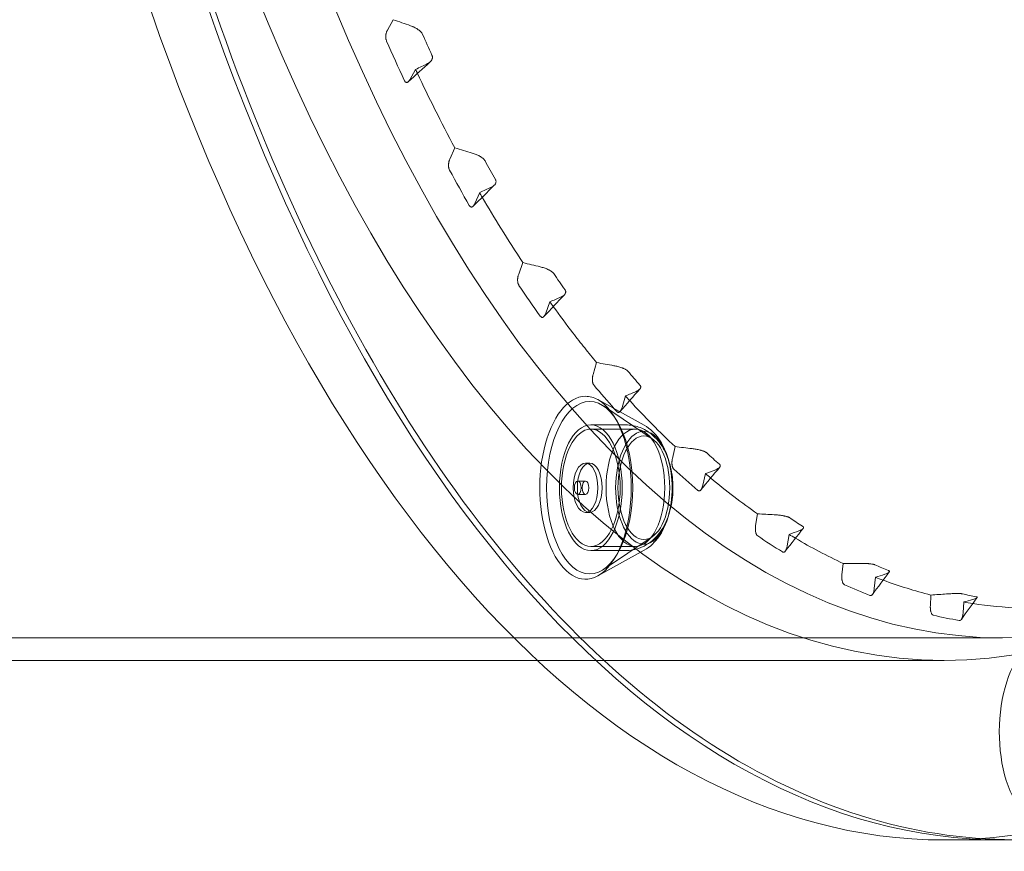
# Model space of a CAD drawing. Units: millimetres. Extents: x 12920 to 23920, y 4270 to 10770.
# Drawn here: x 17008 to 17227, y 6025 to 6211 of the extents above; entities that cross this region are included whole.
import ezdxf

# ---------------------------------------------------------------- set-up
doc = ezdxf.new("R2010")
doc.units = ezdxf.units.MM
doc.header["$MEASUREMENT"] = 0

msp = doc.modelspace()

# ---------------------------------------------------------------- linework, layer by layer
at = {"color": 0, "linetype": 'Continuous', "lineweight": 0}
for p, q in [((17089.41, 6208.26), (17090.69, 6210.58)), ((17095.68, 6199.51), (17094.41, 6197.22)), ((17103.3, 6179.54), (17104.41, 6182.02)), ((17109.94, 6172.06), (17108.84, 6169.62)), ((17118.62, 6153.89), (17119.55, 6156.48)), ((17125.56, 6147.74), (17124.64, 6145.19)), ((17135.19, 6131.58), (17135.95, 6134.22)), ((17146.56, 6120.26), (17136.21, 6125.98)), ((17142.37, 6126.8), (17141.62, 6124.21)), ((17148.32, 6117.27), (17137.48, 6124.55)), ((17142.46, 6120.34), (17134.68, 6120.34)), ((17134.68, 6119.41), (17144.6, 6119.41)), ((17152.84, 6112.86), (17153.43, 6115.5)), ((17133.5, 6111.84), (17134.43, 6111.84)), ((17160.18, 6109.48), (17159.61, 6106.89)), ((17133.5, 6107.84), (17131.77, 6107.84)), ((17133.5, 6104.84), (17131.77, 6104.84)), ((17133.5, 6100.84), (17134.43, 6100.84)), ((17171.37, 6097.93), (17171.79, 6100.54)), ((17148.32, 6095.41), (17137.48, 6088.14)), ((17178.8, 6095.96), (17178.39, 6093.41)), ((17134.68, 6093.28), (17144.6, 6093.28)), ((17142.46, 6092.34), (17134.68, 6092.34)), ((17146.56, 6092.42), (17136.21, 6086.71)), ((17190.58, 6086.95), (17190.85, 6089.48)), ((17198.03, 6086.4), (17197.77, 6083.93)), ((17210.25, 6080.03), (17210.38, 6082.45)), ((17217.67, 6080.9), (17217.54, 6078.52)), ((17226.32, 6072.9), (16031.21, 6072.9)), ((17122.78, 6067.9), (16044.2, 6067.9)), ((17213.33, 6067.9), (17122.78, 6067.9)), ((17213.33, 6027.9), (17226.32, 6027.9))]:
    msp.add_line(p, q, dxfattribs=at)
for centre, major_axis, start_param, end_param in [((17213.33, 6457.9), (0, 430), 0, 3.141593), ((17226.32, 6457.9), (0, 430), 0, 3.158348), ((17213.33, 6457.9), (0, 430), 3.141593, 6.283185), ((17133.5, 6106.34), (0, -20.37), 3.141593, 6.552618), ((17133.5, 6106.34), (0, -20.37), 2.87216, 3.141593), ((17133.5, 6106.34), (0, -20.37), 0.269433, 2.87216), ((17146.49, 6106.34), (0, -12.57), 3.141593, 7.312068), ((17146.49, 6106.34), (0, -12.57), 2.11271, 3.141593), ((17146.49, 6106.34), (0, -12.57), 1.028883, 2.11271), ((17235.78, 6051.96), (0, -20.37), 3.141593, 6.552618)]:
    msp.add_ellipse(centre, major_axis=major_axis, ratio=0.5, start_param=start_param, end_param=end_param, dxfattribs=at)
for centre, major_axis in [((17213.33, 6457.9), (0, 390)), ((17226.32, 6457.9), (0, 385)), ((17134.43, 6106.34), (0, -19.2)), ((17134.68, 6106.34), (0, -14)), ((17134.68, 6106.34), (0, -13.06)), ((17144.6, 6106.34), (0, -13.06)), ((17146.49, 6106.34), (0, -11.53)), ((17133.5, 6106.34), (0, -5.5)), ((17134.43, 6106.34), (0, -5.5)), ((17131.77, 6106.34), (0, -1.5)), ((17133.5, 6106.34), (0, -1.5))]:
    msp.add_ellipse(centre, major_axis=major_axis, ratio=0.5, dxfattribs=at)
for points, knots in [([(17228.92, 6027.96), (17205.99, 6027.96), (17183.09, 6035.23), (17139.79, 6063.3), (17119.36, 6084.11), (17082.82, 6137.13), (17066.71, 6169.34), (17040.26, 6242.04), (17029.93, 6282.53), (17016.03, 6367.88), (17012.46, 6412.74), (17012.45, 6457.7), (17012.45, 6457.8), (17012.45, 6457.9)], [3.141593, 3.141593, 3.141593, 3.141593, 3.455054, 3.455054, 3.769214, 3.769214, 4.083373, 4.083373, 4.397532, 4.397532, 4.711691, 4.711691, 4.712389, 4.712389, 4.712389, 4.712389]), ([(17097.23, 6207.31), (17097.18, 6207.42), (17097.11, 6207.53), (17097, 6207.69), (17096.95, 6207.74), (17096.86, 6207.84), (17096.82, 6207.89), (17096.67, 6208.04), (17096.56, 6208.13), (17096.4, 6208.26), (17096.34, 6208.31), (17096.22, 6208.39), (17096.16, 6208.43), (17095.98, 6208.55), (17095.86, 6208.63), (17095.61, 6208.77), (17095.48, 6208.84), (17095.29, 6208.93), (17095.22, 6208.96), (17095.09, 6209.02), (17095.02, 6209.05), (17094.82, 6209.13), (17094.69, 6209.19), (17094.56, 6209.23)], [0, 0, 0, 0, 0.125, 0.125, 0.1875, 0.1875, 0.25, 0.25, 0.375, 0.375, 0.4375, 0.4375, 0.5, 0.5, 0.625, 0.625, 0.75, 0.75, 0.8125, 0.8125, 0.875, 0.875, 1, 1, 1, 1]), ([(17089.22, 6205.81), (17089.18, 6205.89), (17089.15, 6205.99), (17089.11, 6206.11), (17089.11, 6206.14), (17089.1, 6206.19), (17089.09, 6206.22), (17089.07, 6206.3), (17089.06, 6206.41), (17089.04, 6206.52), (17089.04, 6206.61), (17089.04, 6206.64), (17089.03, 6206.7), (17089.03, 6206.73), (17089.03, 6206.87), (17089.04, 6206.99), (17089.06, 6207.16), (17089.06, 6207.21), (17089.08, 6207.32), (17089.09, 6207.38), (17089.13, 6207.54), (17089.15, 6207.64), (17089.2, 6207.78), (17089.22, 6207.83), (17089.25, 6207.92), (17089.27, 6207.97), (17089.33, 6208.1), (17089.37, 6208.18), (17089.41, 6208.26)], [0, 0, 0, 0, 0.125, 0.125, 0.15625, 0.15625, 0.1875, 0.1875, 0.25, 0.3125, 0.3125, 0.34375, 0.34375, 0.375, 0.375, 0.5, 0.5, 0.5625, 0.5625, 0.625, 0.625, 0.75, 0.75, 0.8125, 0.8125, 0.875, 0.875, 1, 1, 1, 1]), ([(17098.92, 6201.18), (17098.97, 6201.22), (17099.01, 6201.27), (17099.09, 6201.35), (17099.12, 6201.39), (17099.17, 6201.46), (17099.2, 6201.5), (17099.27, 6201.62), (17099.32, 6201.7), (17099.37, 6201.83), (17099.38, 6201.88), (17099.4, 6201.97), (17099.41, 6202.02), (17099.43, 6202.16), (17099.43, 6202.26), (17099.41, 6202.42), (17099.39, 6202.47), (17099.36, 6202.58), (17099.34, 6202.63), (17099.32, 6202.68)], [0.2883682, 0.2883682, 0.2883682, 0.2883682, 0.375, 0.375, 0.4375, 0.4375, 0.5, 0.5, 0.625, 0.625, 0.6875, 0.6875, 0.75, 0.75, 0.875, 0.875, 0.9375, 0.9375, 1, 1, 1, 1]), ([(17098.35, 6200.8), (17098.54, 6200.89), (17098.7, 6201), (17098.87, 6201.14), (17098.9, 6201.16), (17098.92, 6201.18)], [0, 0, 0, 0, 0.25, 0.25, 0.2883682, 0.2883682, 0.2883682, 0.2883682]), ([(17096.1, 6198.61), (17097.37, 6195.91), (17098.67, 6193.24), (17101.43, 6187.7), (17102.91, 6184.84), (17104.41, 6182.02)], [0.0496959, 0.0496959, 0.0496959, 0.0496959, 0.5, 0.5, 1, 1, 1, 1]), ([(17094.08, 6196.78), (17094.07, 6196.77), (17094.06, 6196.76), (17094.02, 6196.73), (17093.99, 6196.71), (17093.91, 6196.66), (17093.86, 6196.63), (17093.77, 6196.61), (17093.74, 6196.61), (17093.68, 6196.61), (17093.65, 6196.61), (17093.6, 6196.63), (17093.57, 6196.63), (17093.51, 6196.66), (17093.48, 6196.68), (17093.4, 6196.74), (17093.35, 6196.79), (17093.25, 6196.92), (17093.21, 6197), (17093.17, 6197.08)], [0.2860284, 0.2860284, 0.2860284, 0.2860284, 0.3125, 0.3125, 0.375, 0.375, 0.5, 0.5, 0.5625, 0.5625, 0.625, 0.625, 0.6875, 0.6875, 0.75, 0.75, 0.875, 0.875, 1, 1, 1, 1]), ([(17094.41, 6197.22), (17094.37, 6197.14), (17094.32, 6197.07), (17094.23, 6196.94), (17094.18, 6196.88), (17094.11, 6196.81), (17094.1, 6196.79), (17094.08, 6196.78)], [0, 0, 0, 0, 0.125, 0.125, 0.25, 0.25, 0.2860284, 0.2860284, 0.2860284, 0.2860284]), ([(17111.13, 6179.15), (17111.07, 6179.25), (17111, 6179.35), (17110.87, 6179.49), (17110.82, 6179.54), (17110.73, 6179.63), (17110.67, 6179.68), (17110.52, 6179.81), (17110.4, 6179.89), (17110.17, 6180.05), (17110.04, 6180.13), (17109.79, 6180.27), (17109.66, 6180.34), (17109.39, 6180.47), (17109.26, 6180.52), (17108.99, 6180.64), (17108.85, 6180.69), (17108.58, 6180.79), (17108.44, 6180.83), (17108.3, 6180.87)], [0, 0, 0, 0, 0.125, 0.125, 0.1875, 0.1875, 0.25, 0.25, 0.375, 0.375, 0.5, 0.5, 0.625, 0.625, 0.75, 0.75, 0.875, 0.875, 1, 1, 1, 1]), ([(17103.24, 6177.06), (17103.2, 6177.14), (17103.16, 6177.22), (17103.12, 6177.34), (17103.11, 6177.37), (17103.1, 6177.42), (17103.09, 6177.44), (17103.07, 6177.52), (17103.04, 6177.63), (17103.03, 6177.74), (17103.02, 6177.82), (17103.01, 6177.85), (17103.01, 6177.91), (17103.01, 6177.93), (17103, 6178.08), (17103, 6178.19), (17103.01, 6178.37), (17103.01, 6178.43), (17103.02, 6178.54), (17103.03, 6178.59), (17103.06, 6178.76), (17103.08, 6178.87), (17103.12, 6179.02), (17103.13, 6179.07), (17103.16, 6179.17), (17103.18, 6179.22), (17103.23, 6179.36), (17103.26, 6179.45), (17103.3, 6179.54)], [0, 0, 0, 0, 0.125, 0.125, 0.15625, 0.15625, 0.1875, 0.1875, 0.25, 0.3125, 0.3125, 0.34375, 0.34375, 0.375, 0.375, 0.5, 0.5, 0.5625, 0.5625, 0.625, 0.625, 0.75, 0.75, 0.8125, 0.8125, 0.875, 0.875, 1, 1, 1, 1]), ([(17112.52, 6173.25), (17112.71, 6173.34), (17112.88, 6173.44), (17113.08, 6173.6), (17113.14, 6173.65), (17113.19, 6173.7)], [0, 0, 0, 0, 0.25, 0.25, 0.3494128, 0.3494128, 0.3494128, 0.3494128]), ([(17113.19, 6173.7), (17113.2, 6173.71), (17113.21, 6173.72), (17113.26, 6173.77), (17113.29, 6173.8), (17113.34, 6173.87), (17113.37, 6173.9), (17113.44, 6174.01), (17113.48, 6174.09), (17113.53, 6174.21), (17113.54, 6174.25), (17113.56, 6174.34), (17113.57, 6174.38), (17113.58, 6174.51), (17113.58, 6174.6), (17113.55, 6174.74), (17113.53, 6174.79), (17113.5, 6174.89), (17113.47, 6174.94), (17113.45, 6174.99)], [0.3494128, 0.3494128, 0.3494128, 0.3494128, 0.375, 0.375, 0.4375, 0.4375, 0.5, 0.5, 0.625, 0.625, 0.6875, 0.6875, 0.75, 0.75, 0.875, 0.875, 0.9375, 0.9375, 1, 1, 1, 1]), ([(17108.84, 6169.62), (17108.8, 6169.53), (17108.76, 6169.45), (17108.68, 6169.3), (17108.63, 6169.23), (17108.56, 6169.13), (17108.53, 6169.1), (17108.5, 6169.06), (17108.48, 6169.05), (17108.47, 6169.04)], [0, 0, 0, 0, 0.125, 0.125, 0.25, 0.25, 0.3125, 0.3125, 0.3408815, 0.3408815, 0.3408815, 0.3408815]), ([(17110.52, 6171.06), (17111.89, 6168.71), (17113.28, 6166.39), (17116.28, 6161.52), (17117.91, 6158.97), (17119.55, 6156.48)], [0.0620645, 0.0620645, 0.0620645, 0.0620645, 0.5, 0.5, 1, 1, 1, 1]), ([(17108.47, 6169.04), (17108.46, 6169.03), (17108.44, 6169.01), (17108.38, 6168.95), (17108.32, 6168.92), (17108.24, 6168.88), (17108.21, 6168.87), (17108.15, 6168.86), (17108.12, 6168.86), (17108.06, 6168.86), (17108.04, 6168.86), (17107.98, 6168.88), (17107.95, 6168.89), (17107.87, 6168.93), (17107.81, 6168.97), (17107.71, 6169.08), (17107.66, 6169.15), (17107.62, 6169.23)], [0.3408815, 0.3408815, 0.3408815, 0.3408815, 0.375, 0.375, 0.5, 0.5, 0.5625, 0.5625, 0.625, 0.625, 0.6875, 0.6875, 0.75, 0.75, 0.875, 0.875, 1, 1, 1, 1]), ([(17126.41, 6154.06), (17126.35, 6154.15), (17126.27, 6154.24), (17126.14, 6154.36), (17126.09, 6154.4), (17125.98, 6154.48), (17125.93, 6154.52), (17125.76, 6154.64), (17125.64, 6154.71), (17125.45, 6154.81), (17125.38, 6154.85), (17125.25, 6154.91), (17125.19, 6154.95), (17124.99, 6155.04), (17124.85, 6155.09), (17124.58, 6155.2), (17124.44, 6155.25), (17124.16, 6155.35), (17124.01, 6155.39), (17123.73, 6155.47), (17123.58, 6155.51), (17123.44, 6155.55)], [0, 0, 0, 0, 0.125, 0.125, 0.1875, 0.1875, 0.25, 0.25, 0.375, 0.375, 0.4375, 0.4375, 0.5, 0.5, 0.625, 0.625, 0.75, 0.75, 0.875, 0.875, 1, 1, 1, 1]), ([(17118.69, 6151.41), (17118.64, 6151.48), (17118.6, 6151.55), (17118.55, 6151.66), (17118.54, 6151.69), (17118.52, 6151.73), (17118.52, 6151.76), (17118.49, 6151.83), (17118.46, 6151.93), (17118.44, 6152.03), (17118.42, 6152.12), (17118.42, 6152.14), (17118.41, 6152.2), (17118.41, 6152.23), (17118.39, 6152.37), (17118.39, 6152.49), (17118.39, 6152.66), (17118.39, 6152.72), (17118.39, 6152.83), (17118.4, 6152.89), (17118.41, 6153.06), (17118.43, 6153.17), (17118.46, 6153.33), (17118.47, 6153.39), (17118.5, 6153.49), (17118.51, 6153.54), (17118.55, 6153.69), (17118.58, 6153.79), (17118.62, 6153.89)], [0, 0, 0, 0, 0.125, 0.125, 0.15625, 0.15625, 0.1875, 0.1875, 0.25, 0.3125, 0.3125, 0.34375, 0.34375, 0.375, 0.375, 0.5, 0.5, 0.5625, 0.5625, 0.625, 0.625, 0.75, 0.75, 0.8125, 0.8125, 0.875, 0.875, 1, 1, 1, 1]), ([(17128.8, 6149.32), (17128.82, 6149.34), (17128.83, 6149.35), (17128.87, 6149.4), (17128.89, 6149.43), (17128.96, 6149.53), (17129, 6149.6), (17129.05, 6149.7), (17129.06, 6149.74), (17129.08, 6149.82), (17129.08, 6149.86), (17129.09, 6149.98), (17129.09, 6150.06), (17129.05, 6150.18), (17129.04, 6150.23), (17129.01, 6150.29), (17128.99, 6150.31), (17128.97, 6150.36), (17128.95, 6150.38), (17128.94, 6150.4)], [0.4099783, 0.4099783, 0.4099783, 0.4099783, 0.4375, 0.4375, 0.5, 0.5, 0.625, 0.625, 0.6875, 0.6875, 0.75, 0.75, 0.875, 0.875, 0.9375, 0.9375, 0.96875, 0.96875, 1, 1, 1, 1]), ([(17128.06, 6148.83), (17128.24, 6148.91), (17128.41, 6149), (17128.63, 6149.16), (17128.69, 6149.21), (17128.77, 6149.29), (17128.79, 6149.31), (17128.8, 6149.32)], [0, 0, 0, 0, 0.25, 0.25, 0.375, 0.375, 0.4099783, 0.4099783, 0.4099783, 0.4099783]), ([(17124.64, 6145.19), (17124.6, 6145.1), (17124.57, 6145.01), (17124.49, 6144.84), (17124.45, 6144.76), (17124.38, 6144.65), (17124.36, 6144.62), (17124.31, 6144.55), (17124.29, 6144.52), (17124.25, 6144.48), (17124.25, 6144.48), (17124.24, 6144.47)], [0, 0, 0, 0, 0.125, 0.125, 0.25, 0.25, 0.3125, 0.3125, 0.375, 0.375, 0.3918851, 0.3918851, 0.3918851, 0.3918851]), ([(17126.32, 6146.68), (17127.76, 6144.69), (17129.22, 6142.74), (17131.56, 6139.7), (17132.43, 6138.58), (17133.75, 6136.93), (17134.19, 6136.38), (17135.07, 6135.3), (17135.51, 6134.76), (17135.95, 6134.22)], [0.0749942, 0.0749942, 0.0749942, 0.0749942, 0.5, 0.5, 0.75, 0.75, 0.875, 0.875, 1, 1, 1, 1]), ([(17124.24, 6144.47), (17124.2, 6144.42), (17124.15, 6144.38), (17124.08, 6144.33), (17124.05, 6144.32), (17123.99, 6144.29), (17123.96, 6144.28), (17123.9, 6144.27), (17123.88, 6144.27), (17123.82, 6144.27), (17123.79, 6144.28), (17123.7, 6144.3), (17123.65, 6144.33), (17123.54, 6144.42), (17123.49, 6144.48), (17123.44, 6144.55)], [0.3918851, 0.3918851, 0.3918851, 0.3918851, 0.5, 0.5, 0.5625, 0.5625, 0.625, 0.625, 0.6875, 0.6875, 0.75, 0.75, 0.875, 0.875, 1, 1, 1, 1]), ([(17142.92, 6132.3), (17142.89, 6132.34), (17142.85, 6132.38), (17142.77, 6132.45), (17142.72, 6132.49), (17142.65, 6132.54), (17142.62, 6132.56), (17142.57, 6132.6), (17142.54, 6132.61), (17142.46, 6132.66), (17142.4, 6132.7), (17142.22, 6132.79), (17142.09, 6132.85), (17141.89, 6132.94), (17141.82, 6132.97), (17141.69, 6133.02), (17141.62, 6133.05), (17141.41, 6133.12), (17141.27, 6133.17), (17140.98, 6133.26), (17140.84, 6133.3), (17140.55, 6133.37), (17140.4, 6133.41), (17140.1, 6133.47), (17139.95, 6133.5), (17139.81, 6133.53)], [0, 0, 0, 0, 0.0625, 0.0625, 0.125, 0.125, 0.15625, 0.15625, 0.1875, 0.1875, 0.25, 0.25, 0.375, 0.375, 0.4375, 0.4375, 0.5, 0.5, 0.625, 0.625, 0.75, 0.75, 0.875, 0.875, 1, 1, 1, 1]), ([(17135.39, 6129.13), (17135.34, 6129.19), (17135.3, 6129.26), (17135.24, 6129.36), (17135.23, 6129.38), (17135.21, 6129.42), (17135.2, 6129.44), (17135.17, 6129.51), (17135.14, 6129.6), (17135.11, 6129.7), (17135.09, 6129.78), (17135.09, 6129.81), (17135.08, 6129.86), (17135.07, 6129.89), (17135.05, 6130.03), (17135.04, 6130.14), (17135.03, 6130.31), (17135.03, 6130.37), (17135.03, 6130.49), (17135.03, 6130.54), (17135.03, 6130.72), (17135.04, 6130.83), (17135.07, 6131), (17135.08, 6131.05), (17135.09, 6131.16), (17135.1, 6131.22), (17135.14, 6131.38), (17135.16, 6131.48), (17135.19, 6131.58)], [0, 0, 0, 0, 0.125, 0.125, 0.15625, 0.15625, 0.1875, 0.1875, 0.25, 0.3125, 0.3125, 0.34375, 0.34375, 0.375, 0.375, 0.5, 0.5, 0.5625, 0.5625, 0.625, 0.625, 0.75, 0.75, 0.8125, 0.8125, 0.875, 0.875, 1, 1, 1, 1]), ([(17144.77, 6127.79), (17144.95, 6127.86), (17145.12, 6127.95), (17145.34, 6128.09), (17145.4, 6128.14), (17145.51, 6128.23), (17145.55, 6128.27), (17145.58, 6128.32)], [0, 0, 0, 0, 0.25, 0.25, 0.375, 0.375, 0.4649332, 0.4649332, 0.4649332, 0.4649332]), ([(17145.58, 6128.32), (17145.6, 6128.33), (17145.61, 6128.35), (17145.65, 6128.39), (17145.67, 6128.42), (17145.71, 6128.49), (17145.72, 6128.52), (17145.75, 6128.58), (17145.76, 6128.61), (17145.78, 6128.68), (17145.79, 6128.72), (17145.79, 6128.82), (17145.79, 6128.89), (17145.75, 6128.98), (17145.75, 6129), (17145.73, 6129.04), (17145.72, 6129.06), (17145.68, 6129.12), (17145.66, 6129.15), (17145.62, 6129.19)], [0.4649332, 0.4649332, 0.4649332, 0.4649332, 0.5, 0.5, 0.5625, 0.5625, 0.625, 0.625, 0.6875, 0.6875, 0.75, 0.75, 0.875, 0.875, 0.90625, 0.90625, 0.9375, 0.9375, 1, 1, 1, 1]), ([(17141.13, 6123.26), (17141.13, 6123.26), (17141.13, 6123.26), (17141.11, 6123.24), (17141.08, 6123.22), (17141.02, 6123.18), (17141, 6123.17), (17140.94, 6123.14), (17140.91, 6123.13), (17140.85, 6123.12), (17140.82, 6123.12), (17140.74, 6123.13), (17140.68, 6123.15), (17140.57, 6123.21), (17140.52, 6123.26), (17140.46, 6123.32)], [0.4991569, 0.4991569, 0.4991569, 0.4991569, 0.5, 0.5, 0.5625, 0.5625, 0.625, 0.625, 0.6875, 0.6875, 0.75, 0.75, 0.875, 0.875, 1, 1, 1, 1]), ([(17141.62, 6124.21), (17141.59, 6124.11), (17141.56, 6124.01), (17141.49, 6123.83), (17141.46, 6123.74), (17141.39, 6123.62), (17141.37, 6123.58), (17141.33, 6123.5), (17141.31, 6123.47), (17141.26, 6123.4), (17141.23, 6123.37), (17141.21, 6123.34)], [0, 0, 0, 0, 0.125, 0.125, 0.25, 0.25, 0.3125, 0.3125, 0.375, 0.375, 0.44067, 0.44067, 0.44067, 0.44067]), ([(17142.46, 6120.34), (17143.44, 6120.34), (17144.43, 6120.17), (17146.27, 6119.54), (17147.11, 6119.07), (17148.54, 6118.01), (17149.14, 6117.43), (17149.63, 6116.83)], [0, 0, 0, 0, 0.1693266, 0.1693266, 0.3533164, 0.3533164, 0.5403788, 0.5403788, 0.5403788, 0.5403788]), ([(17151.89, 6112.79), (17151.82, 6113.03), (17151.74, 6113.27), (17151.44, 6114.16), (17151.18, 6114.81), (17150.57, 6116.06), (17150.22, 6116.67), (17149.41, 6117.82), (17148.96, 6118.38), (17147.88, 6119.4), (17147.27, 6119.87), (17146.56, 6120.26)], [5.2458684, 5.2458684, 5.2458684, 5.2458684, 5.3076355, 5.3076355, 5.4841647, 5.4841647, 5.6606939, 5.6606939, 5.8372231, 5.8372231, 6.0137523, 6.0137523, 6.0137523, 6.0137523]), ([(17149.63, 6116.83), (17149.76, 6116.68), (17149.87, 6116.54), (17150.79, 6115.32), (17151.35, 6114.21), (17152.33, 6111.65), (17152.66, 6110.16), (17152.99, 6107.19), (17153, 6105.7), (17152.7, 6102.75), (17152.39, 6101.3), (17151.39, 6098.51), (17150.72, 6097.16), (17149.63, 6095.86)], [0.540379, 0.540379, 0.540379, 0.540379, 0.585679, 0.585679, 0.917634, 0.917634, 1.349724, 1.349724, 1.773161, 1.773161, 2.195904, 2.195904, 2.601214, 2.601214, 2.601214, 2.601214]), ([(17160.47, 6114.11), (17160.43, 6114.15), (17160.39, 6114.18), (17160.3, 6114.24), (17160.25, 6114.27), (17160.18, 6114.31), (17160.15, 6114.32), (17160.09, 6114.35), (17160.06, 6114.37), (17159.97, 6114.41), (17159.91, 6114.43), (17159.72, 6114.51), (17159.59, 6114.56), (17159.38, 6114.62), (17159.31, 6114.64), (17159.17, 6114.69), (17159.1, 6114.71), (17158.88, 6114.76), (17158.74, 6114.8), (17158.44, 6114.86), (17158.29, 6114.89), (17157.99, 6114.95), (17157.84, 6114.97), (17157.53, 6115.02), (17157.38, 6115.04), (17157.23, 6115.05)], [0, 0, 0, 0, 0.0625, 0.0625, 0.125, 0.125, 0.15625, 0.15625, 0.1875, 0.1875, 0.25, 0.25, 0.375, 0.375, 0.4375, 0.4375, 0.5, 0.5, 0.625, 0.625, 0.75, 0.75, 0.875, 0.875, 1, 1, 1, 1]), ([(17153.17, 6110.47), (17153.12, 6110.51), (17153.07, 6110.57), (17153.01, 6110.66), (17153, 6110.68), (17152.98, 6110.72), (17152.97, 6110.74), (17152.93, 6110.8), (17152.9, 6110.88), (17152.86, 6110.98), (17152.84, 6111.05), (17152.83, 6111.08), (17152.82, 6111.13), (17152.81, 6111.15), (17152.78, 6111.28), (17152.76, 6111.39), (17152.75, 6111.56), (17152.74, 6111.62), (17152.73, 6111.74), (17152.73, 6111.8), (17152.73, 6111.97), (17152.74, 6112.08), (17152.75, 6112.26), (17152.75, 6112.31), (17152.77, 6112.43), (17152.78, 6112.48), (17152.8, 6112.65), (17152.82, 6112.76), (17152.84, 6112.86)], [0, 0, 0, 0, 0.125, 0.125, 0.15625, 0.15625, 0.1875, 0.1875, 0.25, 0.3125, 0.3125, 0.34375, 0.34375, 0.375, 0.375, 0.5, 0.5, 0.5625, 0.5625, 0.625, 0.625, 0.75, 0.75, 0.8125, 0.8125, 0.875, 0.875, 1, 1, 1, 1]), ([(17162.48, 6110.36), (17162.67, 6110.43), (17162.84, 6110.51), (17163.05, 6110.64), (17163.12, 6110.69), (17163.24, 6110.78), (17163.29, 6110.83), (17163.35, 6110.89), (17163.36, 6110.9), (17163.36, 6110.91)], [0, 0, 0, 0, 0.25, 0.25, 0.375, 0.375, 0.5, 0.5, 0.5228778, 0.5228778, 0.5228778, 0.5228778]), ([(17163.36, 6110.91), (17163.38, 6110.93), (17163.39, 6110.94), (17163.42, 6110.99), (17163.44, 6111.01), (17163.47, 6111.07), (17163.48, 6111.1), (17163.49, 6111.16), (17163.5, 6111.18), (17163.5, 6111.27), (17163.49, 6111.33), (17163.46, 6111.41), (17163.45, 6111.43), (17163.43, 6111.46), (17163.42, 6111.48), (17163.38, 6111.52), (17163.35, 6111.55), (17163.32, 6111.58)], [0.5228778, 0.5228778, 0.5228778, 0.5228778, 0.5625, 0.5625, 0.625, 0.625, 0.6875, 0.6875, 0.75, 0.75, 0.875, 0.875, 0.90625, 0.90625, 0.9375, 0.9375, 1, 1, 1, 1]), ([(17159.18, 6105.85), (17159.17, 6105.85), (17159.17, 6105.85), (17159.14, 6105.81), (17159.12, 6105.79), (17159.07, 6105.74), (17159.04, 6105.72), (17158.98, 6105.68), (17158.96, 6105.67), (17158.9, 6105.65), (17158.87, 6105.64), (17158.78, 6105.63), (17158.73, 6105.64), (17158.61, 6105.68), (17158.56, 6105.71), (17158.5, 6105.76)], [0.4924454, 0.4924454, 0.4924454, 0.4924454, 0.5, 0.5, 0.5625, 0.5625, 0.625, 0.625, 0.6875, 0.6875, 0.75, 0.75, 0.875, 0.875, 1, 1, 1, 1]), ([(17159.61, 6106.89), (17159.58, 6106.78), (17159.56, 6106.68), (17159.5, 6106.48), (17159.46, 6106.39), (17159.41, 6106.25), (17159.39, 6106.21), (17159.35, 6106.12), (17159.33, 6106.08), (17159.27, 6105.97), (17159.22, 6105.91), (17159.18, 6105.85)], [0, 0, 0, 0, 0.125, 0.125, 0.25, 0.25, 0.3125, 0.3125, 0.375, 0.375, 0.4924454, 0.4924454, 0.4924454, 0.4924454]), ([(17146.56, 6092.42), (17147.27, 6092.81), (17147.88, 6093.29), (17148.96, 6094.31), (17149.41, 6094.86), (17150.22, 6096.02), (17150.57, 6096.63), (17151.18, 6097.88), (17151.44, 6098.52), (17151.74, 6099.42), (17151.82, 6099.66), (17151.89, 6099.89)], [3.4110257, 3.4110257, 3.4110257, 3.4110257, 3.5875549, 3.5875549, 3.7640841, 3.7640841, 3.9406133, 3.9406133, 4.1171425, 4.1171425, 4.1789096, 4.1789096, 4.1789096, 4.1789096]), ([(17178.87, 6099.69), (17178.83, 6099.72), (17178.79, 6099.74), (17178.69, 6099.79), (17178.64, 6099.81), (17178.56, 6099.84), (17178.53, 6099.85), (17178.47, 6099.87), (17178.44, 6099.88), (17178.35, 6099.91), (17178.28, 6099.93), (17178.08, 6099.99), (17177.95, 6100.02), (17177.73, 6100.06), (17177.66, 6100.08), (17177.51, 6100.11), (17177.44, 6100.12), (17177.21, 6100.16), (17177.06, 6100.18), (17176.76, 6100.22), (17176.6, 6100.24), (17176.29, 6100.27), (17176.14, 6100.28), (17175.82, 6100.31), (17175.67, 6100.32), (17175.51, 6100.33)], [0, 0, 0, 0, 0.0625, 0.0625, 0.125, 0.125, 0.15625, 0.15625, 0.1875, 0.1875, 0.25, 0.25, 0.375, 0.375, 0.4375, 0.4375, 0.5, 0.5, 0.625, 0.625, 0.75, 0.75, 0.875, 0.875, 1, 1, 1, 1]), ([(17171.82, 6095.62), (17171.77, 6095.65), (17171.71, 6095.7), (17171.65, 6095.78), (17171.64, 6095.79), (17171.62, 6095.83), (17171.6, 6095.84), (17171.57, 6095.9), (17171.53, 6095.97), (17171.49, 6096.06), (17171.46, 6096.13), (17171.45, 6096.15), (17171.44, 6096.2), (17171.43, 6096.23), (17171.39, 6096.35), (17171.37, 6096.46), (17171.34, 6096.62), (17171.34, 6096.68), (17171.32, 6096.79), (17171.32, 6096.85), (17171.31, 6097.02), (17171.31, 6097.13), (17171.31, 6097.31), (17171.31, 6097.37), (17171.32, 6097.48), (17171.32, 6097.54), (17171.34, 6097.71), (17171.36, 6097.82), (17171.37, 6097.93)], [0, 0, 0, 0, 0.125, 0.125, 0.15625, 0.15625, 0.1875, 0.1875, 0.25, 0.3125, 0.3125, 0.34375, 0.34375, 0.375, 0.375, 0.5, 0.5, 0.5625, 0.5625, 0.625, 0.625, 0.75, 0.75, 0.8125, 0.8125, 0.875, 0.875, 1, 1, 1, 1]), ([(17181.01, 6096.74), (17181.2, 6096.81), (17181.36, 6096.88), (17181.58, 6096.99), (17181.65, 6097.03), (17181.77, 6097.11), (17181.82, 6097.16), (17181.89, 6097.22), (17181.91, 6097.24), (17181.94, 6097.27), (17181.94, 6097.28), (17181.94, 6097.28)], [0, 0, 0, 0, 0.25, 0.25, 0.375, 0.375, 0.5, 0.5, 0.5625, 0.5625, 0.5767927, 0.5767927, 0.5767927, 0.5767927]), ([(17181.94, 6097.28), (17181.96, 6097.3), (17181.97, 6097.32), (17182.01, 6097.38), (17182.03, 6097.43), (17182.03, 6097.53), (17182.02, 6097.57), (17181.98, 6097.64), (17181.97, 6097.65), (17181.95, 6097.67), (17181.94, 6097.69), (17181.9, 6097.72), (17181.87, 6097.75), (17181.83, 6097.77)], [0.5767927, 0.5767927, 0.5767927, 0.5767927, 0.625, 0.625, 0.75, 0.75, 0.875, 0.875, 0.90625, 0.90625, 0.9375, 0.9375, 1, 1, 1, 1]), ([(17149.63, 6095.86), (17149.56, 6095.77), (17149.48, 6095.68), (17148.56, 6094.64), (17147.45, 6093.72), (17145.04, 6092.67), (17143.95, 6092.4), (17142.71, 6092.35), (17142.58, 6092.34), (17142.46, 6092.34)], [2.6012139, 2.6012139, 2.6012139, 2.6012139, 2.6300422, 2.6300422, 2.9275787, 2.9275787, 3.1202731, 3.1202731, 3.1415927, 3.1415927, 3.1415927, 3.1415927]), ([(17178.39, 6093.41), (17178.37, 6093.3), (17178.35, 6093.19), (17178.3, 6092.99), (17178.28, 6092.88), (17178.23, 6092.74), (17178.21, 6092.69), (17178.18, 6092.6), (17178.16, 6092.56), (17178.1, 6092.43), (17178.06, 6092.35), (17178, 6092.26), (17177.98, 6092.24), (17177.97, 6092.22)], [0, 0, 0, 0, 0.125, 0.125, 0.25, 0.25, 0.3125, 0.3125, 0.375, 0.375, 0.5, 0.5, 0.5396129, 0.5396129, 0.5396129, 0.5396129]), ([(17177.97, 6092.22), (17177.96, 6092.21), (17177.95, 6092.2), (17177.91, 6092.16), (17177.89, 6092.13), (17177.84, 6092.08), (17177.81, 6092.06), (17177.75, 6092.03), (17177.72, 6092.02), (17177.64, 6091.99), (17177.58, 6091.98), (17177.46, 6092), (17177.41, 6092.02), (17177.35, 6092.06)], [0.5396129, 0.5396129, 0.5396129, 0.5396129, 0.5625, 0.5625, 0.625, 0.625, 0.6875, 0.6875, 0.75, 0.75, 0.875, 0.875, 1, 1, 1, 1]), ([(17197.91, 6089.19), (17197.87, 6089.21), (17197.83, 6089.22), (17197.73, 6089.25), (17197.68, 6089.27), (17197.59, 6089.29), (17197.56, 6089.29), (17197.5, 6089.31), (17197.46, 6089.31), (17197.37, 6089.33), (17197.3, 6089.34), (17197.1, 6089.37), (17196.95, 6089.39), (17196.73, 6089.41), (17196.65, 6089.42), (17196.5, 6089.44), (17196.43, 6089.44), (17196.2, 6089.46), (17196.04, 6089.47), (17195.73, 6089.48), (17195.57, 6089.49), (17195.34, 6089.5), (17195.26, 6089.5), (17195.1, 6089.5), (17195.02, 6089.5), (17194.78, 6089.5), (17194.62, 6089.5), (17194.46, 6089.5)], [0, 0, 0, 0, 0.0625, 0.0625, 0.125, 0.125, 0.15625, 0.15625, 0.1875, 0.1875, 0.25, 0.25, 0.375, 0.375, 0.4375, 0.4375, 0.5, 0.5, 0.625, 0.625, 0.75, 0.75, 0.8125, 0.8125, 0.875, 0.875, 1, 1, 1, 1]), ([(17191.15, 6084.74), (17191.09, 6084.77), (17191.03, 6084.8), (17190.97, 6084.87), (17190.96, 6084.88), (17190.93, 6084.91), (17190.92, 6084.92), (17190.88, 6084.97), (17190.83, 6085.04), (17190.79, 6085.11), (17190.76, 6085.18), (17190.75, 6085.2), (17190.73, 6085.24), (17190.72, 6085.27), (17190.68, 6085.38), (17190.65, 6085.48), (17190.62, 6085.64), (17190.61, 6085.7), (17190.59, 6085.81), (17190.58, 6085.86), (17190.56, 6086.03), (17190.55, 6086.14), (17190.55, 6086.32), (17190.55, 6086.38), (17190.55, 6086.49), (17190.55, 6086.55), (17190.56, 6086.72), (17190.57, 6086.84), (17190.58, 6086.95)], [0, 0, 0, 0, 0.125, 0.125, 0.15625, 0.15625, 0.1875, 0.1875, 0.25, 0.3125, 0.3125, 0.34375, 0.34375, 0.375, 0.375, 0.5, 0.5, 0.5625, 0.5625, 0.625, 0.625, 0.75, 0.75, 0.8125, 0.8125, 0.875, 0.875, 1, 1, 1, 1]), ([(17200.14, 6087.07), (17200.33, 6087.14), (17200.49, 6087.2), (17200.71, 6087.3), (17200.78, 6087.33), (17200.9, 6087.4), (17200.96, 6087.43), (17201.03, 6087.48), (17201.05, 6087.5), (17201.08, 6087.54), (17201.1, 6087.56), (17201.12, 6087.57), (17201.12, 6087.58), (17201.12, 6087.58)], [0, 0, 0, 0, 0.25, 0.25, 0.375, 0.375, 0.5, 0.5, 0.5625, 0.5625, 0.625, 0.625, 0.6290681, 0.6290681, 0.6290681, 0.6290681]), ([(17201.12, 6087.58), (17201.13, 6087.59), (17201.14, 6087.61), (17201.16, 6087.65), (17201.16, 6087.67), (17201.17, 6087.72), (17201.16, 6087.76), (17201.12, 6087.8), (17201.11, 6087.81), (17201.09, 6087.83), (17201.07, 6087.84), (17201.03, 6087.86), (17201, 6087.88), (17200.96, 6087.9)], [0.6290681, 0.6290681, 0.6290681, 0.6290681, 0.6875, 0.6875, 0.75, 0.75, 0.875, 0.875, 0.90625, 0.90625, 0.9375, 0.9375, 1, 1, 1, 1]), ([(17197.77, 6083.93), (17197.76, 6083.81), (17197.75, 6083.7), (17197.71, 6083.49), (17197.69, 6083.38), (17197.65, 6083.23), (17197.63, 6083.17), (17197.6, 6083.08), (17197.59, 6083.03), (17197.54, 6082.89), (17197.5, 6082.8), (17197.43, 6082.69), (17197.41, 6082.65), (17197.38, 6082.6), (17197.37, 6082.59), (17197.36, 6082.58)], [0, 0, 0, 0, 0.125, 0.125, 0.25, 0.25, 0.3125, 0.3125, 0.375, 0.375, 0.5, 0.5, 0.5625, 0.5625, 0.586689, 0.586689, 0.586689, 0.586689]), ([(17197.36, 6082.58), (17197.34, 6082.56), (17197.33, 6082.54), (17197.29, 6082.49), (17197.26, 6082.47), (17197.21, 6082.42), (17197.18, 6082.4), (17197.1, 6082.36), (17197.04, 6082.34), (17196.92, 6082.33), (17196.87, 6082.34), (17196.81, 6082.36)], [0.586689, 0.586689, 0.586689, 0.586689, 0.625, 0.625, 0.6875, 0.6875, 0.75, 0.75, 0.875, 0.875, 1, 1, 1, 1]), ([(17217.4, 6082.71), (17217.36, 6082.72), (17217.31, 6082.73), (17217.21, 6082.74), (17217.15, 6082.75), (17217.03, 6082.76), (17216.97, 6082.76), (17216.83, 6082.77), (17216.76, 6082.77), (17216.55, 6082.78), (17216.41, 6082.78), (17216.18, 6082.79), (17216.1, 6082.79), (17215.95, 6082.78), (17215.87, 6082.78), (17215.63, 6082.78), (17215.48, 6082.77), (17215.16, 6082.76), (17215, 6082.76), (17214.76, 6082.75), (17214.67, 6082.74), (17214.51, 6082.73), (17214.43, 6082.73), (17214.19, 6082.71), (17214.03, 6082.7), (17213.87, 6082.69)], [0, 0, 0, 0, 0.0625, 0.0625, 0.125, 0.125, 0.1875, 0.1875, 0.25, 0.25, 0.375, 0.375, 0.4375, 0.4375, 0.5, 0.5, 0.625, 0.625, 0.75, 0.75, 0.8125, 0.8125, 0.875, 0.875, 1, 1, 1, 1]), ([(17219.67, 6081.46), (17219.86, 6081.51), (17220.03, 6081.57), (17220.25, 6081.65), (17220.31, 6081.67), (17220.44, 6081.73), (17220.49, 6081.75), (17220.56, 6081.79), (17220.58, 6081.81), (17220.62, 6081.83), (17220.64, 6081.85), (17220.67, 6081.87), (17220.68, 6081.88), (17220.69, 6081.89)], [0, 0, 0, 0, 0.25, 0.25, 0.375, 0.375, 0.5, 0.5, 0.5625, 0.5625, 0.625, 0.625, 0.6798037, 0.6798037, 0.6798037, 0.6798037]), ([(17220.69, 6081.89), (17220.69, 6081.89), (17220.69, 6081.9), (17220.7, 6081.91), (17220.7, 6081.92), (17220.71, 6081.96), (17220.7, 6081.98), (17220.65, 6082.02), (17220.63, 6082.03), (17220.57, 6082.05), (17220.54, 6082.06), (17220.5, 6082.06)], [0.6798037, 0.6798037, 0.6798037, 0.6798037, 0.6875, 0.6875, 0.75, 0.75, 0.875, 0.875, 0.9375, 0.9375, 1, 1, 1, 1]), ([(17210.93, 6077.95), (17210.87, 6077.96), (17210.82, 6077.99), (17210.75, 6078.04), (17210.74, 6078.05), (17210.71, 6078.07), (17210.7, 6078.08), (17210.66, 6078.12), (17210.61, 6078.18), (17210.56, 6078.25), (17210.53, 6078.3), (17210.52, 6078.32), (17210.5, 6078.36), (17210.48, 6078.39), (17210.44, 6078.49), (17210.4, 6078.59), (17210.36, 6078.74), (17210.34, 6078.79), (17210.32, 6078.89), (17210.31, 6078.95), (17210.28, 6079.11), (17210.27, 6079.22), (17210.26, 6079.4), (17210.25, 6079.45), (17210.25, 6079.57), (17210.25, 6079.63), (17210.24, 6079.8), (17210.25, 6079.92), (17210.25, 6080.03)], [0, 0, 0, 0, 0.125, 0.125, 0.15625, 0.15625, 0.1875, 0.1875, 0.25, 0.3125, 0.3125, 0.34375, 0.34375, 0.375, 0.375, 0.5, 0.5, 0.5625, 0.5625, 0.625, 0.625, 0.75, 0.75, 0.8125, 0.8125, 0.875, 0.875, 1, 1, 1, 1]), ([(17217.54, 6078.52), (17217.54, 6078.41), (17217.53, 6078.29), (17217.5, 6078.07), (17217.48, 6077.96), (17217.45, 6077.8), (17217.44, 6077.75), (17217.42, 6077.64), (17217.4, 6077.59), (17217.36, 6077.44), (17217.33, 6077.35), (17217.27, 6077.22), (17217.25, 6077.18), (17217.2, 6077.1), (17217.18, 6077.06), (17217.16, 6077.02), (17217.15, 6077.02), (17217.15, 6077.01)], [0, 0, 0, 0, 0.125, 0.125, 0.25, 0.25, 0.3125, 0.3125, 0.375, 0.375, 0.5, 0.5, 0.5625, 0.5625, 0.625, 0.625, 0.6337689, 0.6337689, 0.6337689, 0.6337689]), ([(17217.15, 6077.01), (17217.13, 6076.99), (17217.11, 6076.96), (17217.06, 6076.91), (17217.03, 6076.88), (17216.95, 6076.82), (17216.9, 6076.79), (17216.78, 6076.76), (17216.72, 6076.76), (17216.66, 6076.77)], [0.6337689, 0.6337689, 0.6337689, 0.6337689, 0.6875, 0.6875, 0.75, 0.75, 0.875, 0.875, 1, 1, 1, 1])]:
    msp.add_open_spline(points, degree=3, knots=knots, dxfattribs=at)
for points in [[(17094.56, 6209.23), (17093.27, 6209.68), (17091.98, 6210.13), (17090.69, 6210.58)], [(17097.23, 6207.31), (17097.91, 6205.76), (17098.61, 6204.22), (17099.32, 6202.68)], [(17089.22, 6205.81), (17090.52, 6202.87), (17091.84, 6199.96), (17093.17, 6197.08)], [(17098.92, 6201.18), (17097.31, 6199.71), (17095.69, 6198.25), (17094.08, 6196.78)], [(17095.68, 6199.51), (17096.57, 6199.94), (17097.46, 6200.37), (17098.35, 6200.8)], [(17095.68, 6199.51), (17095.82, 6199.21), (17095.96, 6198.91), (17096.1, 6198.61)], [(17108.3, 6180.87), (17107, 6181.25), (17105.71, 6181.64), (17104.41, 6182.02)], [(17111.13, 6179.15), (17111.89, 6177.75), (17112.66, 6176.36), (17113.45, 6174.99)], [(17103.24, 6177.06), (17104.68, 6174.41), (17106.14, 6171.8), (17107.62, 6169.23)], [(17113.19, 6173.7), (17111.62, 6172.15), (17110.05, 6170.59), (17108.47, 6169.04)], [(17109.94, 6172.06), (17110.8, 6172.46), (17111.66, 6172.85), (17112.52, 6173.25)], [(17109.94, 6172.06), (17110.13, 6171.73), (17110.33, 6171.39), (17110.52, 6171.06)], [(17123.44, 6155.55), (17122.14, 6155.85), (17120.85, 6156.16), (17119.55, 6156.48)], [(17126.41, 6154.06), (17127.25, 6152.83), (17128.09, 6151.61), (17128.94, 6150.4)], [(17118.69, 6151.41), (17120.26, 6149.08), (17121.84, 6146.79), (17123.44, 6144.55)], [(17128.8, 6149.32), (17127.28, 6147.7), (17125.76, 6146.09), (17124.24, 6144.47)], [(17125.56, 6147.74), (17126.39, 6148.1), (17127.22, 6148.46), (17128.06, 6148.83)], [(17125.56, 6147.74), (17125.81, 6147.39), (17126.07, 6147.03), (17126.32, 6146.68)], [(17139.81, 6133.53), (17138.52, 6133.75), (17137.24, 6133.99), (17135.95, 6134.22)], [(17142.92, 6132.3), (17143.81, 6131.25), (17144.71, 6130.21), (17145.62, 6129.19)], [(17135.39, 6129.13), (17136.89, 6127.37), (17138.39, 6125.64), (17139.91, 6123.94)], [(17145.59, 6128.32), (17144.13, 6126.66), (17142.66, 6124.99), (17141.2, 6123.33)], [(17142.37, 6126.8), (17143.17, 6127.13), (17143.97, 6127.46), (17144.77, 6127.79)], [(17142.37, 6126.8), (17142.69, 6126.45), (17143.01, 6126.1), (17143.33, 6125.75)], [(17143.33, 6125.75), (17146.65, 6122.12), (17150.02, 6118.71), (17153.43, 6115.5)], [(17139.91, 6123.94), (17140.09, 6123.73), (17140.28, 6123.52), (17140.46, 6123.32)], [(17141.21, 6123.34), (17141.18, 6123.31), (17141.16, 6123.29), (17141.13, 6123.26)], [(17157.23, 6115.05), (17155.96, 6115.2), (17154.69, 6115.35), (17153.43, 6115.5)], [(17152.23, 6111.46), (17152.13, 6111.91), (17152.02, 6112.35), (17151.89, 6112.79)], [(17160.47, 6114.11), (17161.41, 6113.25), (17162.36, 6112.41), (17163.32, 6111.58)], [(17153.17, 6110.47), (17154.94, 6108.85), (17156.71, 6107.28), (17158.5, 6105.76)], [(17163.36, 6110.91), (17161.97, 6109.22), (17160.57, 6107.54), (17159.18, 6105.85)], [(17160.18, 6109.48), (17160.95, 6109.77), (17161.71, 6110.07), (17162.48, 6110.36)], [(17160.18, 6109.48), (17160.57, 6109.15), (17160.97, 6108.82), (17161.36, 6108.49)], [(17161.36, 6108.49), (17164.8, 6105.64), (17168.27, 6102.98), (17171.79, 6100.54)], [(17151.89, 6099.89), (17152.02, 6100.33), (17152.13, 6100.78), (17152.23, 6101.23)], [(17175.51, 6100.33), (17174.27, 6100.39), (17173.03, 6100.46), (17171.79, 6100.54)], [(17178.87, 6099.69), (17179.85, 6099.03), (17180.84, 6098.39), (17181.83, 6097.77)], [(17181.94, 6097.28), (17180.62, 6095.59), (17179.29, 6093.91), (17177.97, 6092.22)], [(17171.82, 6095.62), (17173.66, 6094.38), (17175.5, 6093.2), (17177.35, 6092.06)], [(17178.8, 6095.96), (17179.54, 6096.22), (17180.27, 6096.48), (17181.01, 6096.74)], [(17178.8, 6095.96), (17179.28, 6095.67), (17179.76, 6095.39), (17180.23, 6095.1)], [(17180.23, 6095.1), (17183.73, 6093.03), (17187.27, 6091.16), (17190.85, 6089.48)], [(17194.46, 6089.5), (17193.25, 6089.49), (17192.05, 6089.48), (17190.85, 6089.48)], [(17197.91, 6089.19), (17198.92, 6088.74), (17199.94, 6088.31), (17200.96, 6087.9)], [(17201.12, 6087.58), (17199.87, 6085.91), (17198.61, 6084.24), (17197.36, 6082.58)], [(17198.03, 6086.4), (17198.74, 6086.62), (17199.44, 6086.85), (17200.14, 6087.07)], [(17198.03, 6086.4), (17198.61, 6086.18), (17199.18, 6085.96), (17199.75, 6085.75)], [(17191.15, 6084.74), (17193.03, 6083.9), (17194.92, 6083.11), (17196.81, 6082.36)], [(17199.75, 6085.75), (17203.29, 6084.45), (17206.83, 6083.35), (17210.38, 6082.45)], [(17213.87, 6082.69), (17212.7, 6082.61), (17211.54, 6082.53), (17210.38, 6082.45)], [(17220.69, 6081.89), (17219.51, 6080.27), (17218.33, 6078.64), (17217.15, 6077.01)], [(17217.4, 6082.71), (17218.43, 6082.48), (17219.46, 6082.26), (17220.5, 6082.06)], [(17217.67, 6080.9), (17218.33, 6081.08), (17219, 6081.27), (17219.67, 6081.46)], [(17217.67, 6080.9), (17218.35, 6080.78), (17219.03, 6080.66), (17219.72, 6080.56)], [(17219.72, 6080.56), (17223.2, 6080.03), (17226.68, 6079.69), (17230.17, 6079.54)], [(17210.93, 6077.95), (17212.84, 6077.51), (17214.75, 6077.12), (17216.66, 6076.77)]]:
    msp.add_open_spline(points, degree=3, dxfattribs=at)

doc.saveas('drawing.dxf')
